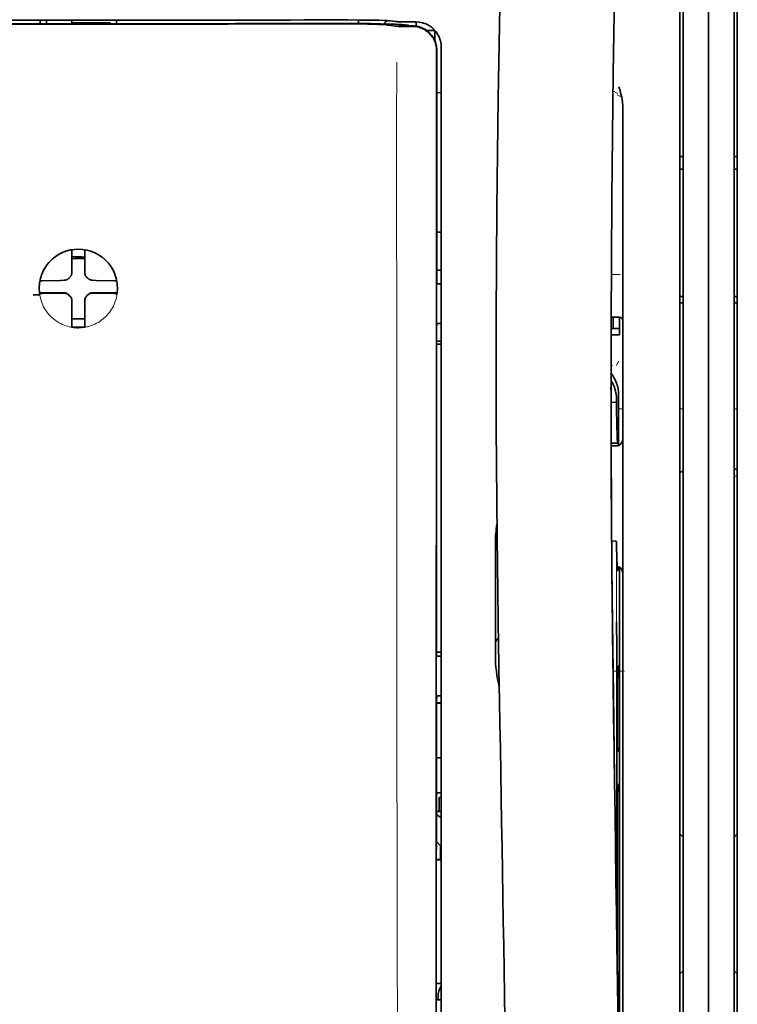
# Model space of a CAD drawing. Units: millimetres. Extents: x -3284 to 12682, y 2859 to 5338.
# Drawn here: x 2947 to 3003, y 4270 to 4347 of the extents above; entities that cross this region are included whole.
import ezdxf

# ---------------------------------------------------------------- set-up
doc = ezdxf.new("R2010")
doc.units = ezdxf.units.MM

msp = doc.modelspace()

# ---------------------------------------------------------------- linework, layer by layer
at = {"color": 5, "lineweight": 35}
for p, q in [((3001.083, 4551.243), (3001.083, 3993.528)), ((3001.083, 4397.32), (3001.083, 4238.94)), ((3001.083, 4397.32), (3001.083, 4238.94)), ((2999.098, 4389.891), (2999.098, 4268.247)), ((3003.068, 4268.743), (3003.068, 4389.891)), ((2998.85, 4238.108), (2998.85, 4351.55)), ((3003.316, 4238.108), (3003.316, 4351.55)), ((2979.839, 4262.641), (2979.883, 4343.241)), ((2980.243, 4262.73), (2980.243, 4343.233)), ((2994.384, 4320.054), (2994.384, 4238.12)), ((2994.135, 4302.45), (2994.135, 4259.598))]:
    msp.add_line(p, q, dxfattribs=at)
at = {"color": 5, "lineweight": 13}
for p, q in [((3001.083, 4397.35), (3001.083, 4238.97)), ((3001.083, 4397.35), (3001.083, 4238.97)), ((2998.85, 4238.118), (2998.85, 4351.56)), ((3003.316, 4238.118), (3003.316, 4351.56)), ((2980.243, 4262.741), (2980.243, 4343.243))]:
    msp.add_line(p, q, dxfattribs=at)
at = {"color": 5, "lineweight": 35, "ltscale": 0.0375}
for p, q in [((2951.96, 4346.529), (2948.983, 4346.529)), ((2954.938, 4346.529), (2951.96, 4346.529)), ((2951.464, 4346.326), (2954.441, 4346.326))]:
    msp.add_line(p, q, dxfattribs=at)
at = {"color": 5, "lineweight": 35, "ltscale": 5e-05}
for p, q in [((2948.983, 4346.525), (2948.983, 4346.529)), ((2954.938, 4346.525), (2954.938, 4346.529))]:
    msp.add_line(p, q, dxfattribs=at)
at = {"color": 5, "lineweight": 13, "ltscale": 0.003574}
msp.add_line((2948.983, 4346.529), (2948.983, 4346.245), dxfattribs=at)
at = {"color": 5, "lineweight": 35, "ltscale": 0.003523}
for p, q in [((2948.983, 4346.525), (2948.983, 4346.245)), ((2954.938, 4346.525), (2954.938, 4346.245))]:
    msp.add_line(p, q, dxfattribs=at)
at = {"color": 5, "lineweight": 35, "ltscale": 0.002976}
for p, q in [((2949.479, 4346.299), (2949.479, 4346.536)), ((2951.464, 4346.299), (2951.464, 4346.536))]:
    msp.add_line(p, q, dxfattribs=at)
at = {"color": 5, "lineweight": 35, "ltscale": 0.002789}
msp.add_line((2971.86, 4346.548), (2971.639, 4346.548), dxfattribs=at)
at = {"color": 5, "lineweight": 13, "ltscale": 0.002798}
msp.add_line((2971.918, 4346.541), (2971.696, 4346.541), dxfattribs=at)
at = {"color": 5, "lineweight": 35, "ltscale": 0.003419}
msp.add_line((2973.793, 4346.271), (2973.793, 4346.543), dxfattribs=at)
at = {"color": 5, "lineweight": 13, "ltscale": 0.003457}
msp.add_line((2976.34, 4346.443), (2976.068, 4346.476), dxfattribs=at)
at = {"color": 5, "lineweight": 35, "ltscale": 0.003425}
msp.add_line((2976.532, 4346.445), (2976.263, 4346.478), dxfattribs=at)
at = {"color": 5, "lineweight": 35, "ltscale": 0.000683}
msp.add_line((2949.479, 4346.245), (2949.479, 4346.299), dxfattribs=at)
at = {"color": 5, "lineweight": 35, "ltscale": 0.001012}
msp.add_line((2954.441, 4346.245), (2954.441, 4346.326), dxfattribs=at)
at = {"color": 5, "lineweight": 13, "ltscale": 0.002407}
msp.add_line((2971.588, 4346.303), (2971.397, 4346.302), dxfattribs=at)
at = {"color": 5, "lineweight": 35, "ltscale": 0.002424}
msp.add_line((2971.717, 4346.278), (2971.525, 4346.277), dxfattribs=at)
at = {"color": 5, "lineweight": 35, "ltscale": 0.00235}
msp.add_line((2971.826, 4346.252), (2971.639, 4346.251), dxfattribs=at)
at = {"color": 5, "lineweight": 35, "ltscale": 0.001631}
msp.add_line((2976.07, 4346.153), (2976.198, 4346.13), dxfattribs=at)
at = {"color": 5, "lineweight": 35, "ltscale": 0.005321}
msp.add_line((2976.198, 4346.13), (2976.615, 4346.061), dxfattribs=at)
at = {"color": 5, "lineweight": 13, "ltscale": 0.00326}
msp.add_line((2976.598, 4346.415), (2976.341, 4346.443), dxfattribs=at)
at = {"color": 5, "lineweight": 35, "ltscale": 0.003236}
msp.add_line((2976.788, 4346.416), (2976.532, 4346.445), dxfattribs=at)
at = {"color": 5, "lineweight": 35, "ltscale": 0.000121}
msp.add_line((2977.227, 4346.144), (2977.218, 4346.145), dxfattribs=at)
at = {"color": 5, "lineweight": 35, "ltscale": 0.00044}
msp.add_line((2977.227, 4346.144), (2977.262, 4346.138), dxfattribs=at)
at = {"color": 5, "lineweight": 35, "ltscale": 0.002593}
msp.add_line((2977.465, 4346.103), (2977.262, 4346.138), dxfattribs=at)
at = {"color": 5, "lineweight": 35, "ltscale": 0.007565}
msp.add_line((2978.018, 4346.089), (2977.418, 4346.105), dxfattribs=at)
at = {"color": 5, "lineweight": 35, "ltscale": 0.007445}
msp.add_line((2978.259, 4346.404), (2977.668, 4346.403), dxfattribs=at)
at = {"color": 5, "lineweight": 13, "ltscale": 0.000118}
msp.add_line((2977.68, 4346.153), (2977.671, 4346.154), dxfattribs=at)
at = {"color": 5, "lineweight": 13, "ltscale": 0.00044}
msp.add_line((2977.68, 4346.153), (2977.714, 4346.147), dxfattribs=at)
at = {"color": 5, "lineweight": 35, "ltscale": 0.003936}
msp.add_line((2977.689, 4346.038), (2978.001, 4346.039), dxfattribs=at)
at = {"color": 5, "lineweight": 13, "ltscale": 0.007454}
msp.add_line((2978.291, 4346.398), (2977.699, 4346.397), dxfattribs=at)
at = {"color": 5, "lineweight": 13, "ltscale": 0.004133}
msp.add_line((2978.038, 4346.092), (2977.714, 4346.147), dxfattribs=at)
at = {"color": 5, "lineweight": 35, "ltscale": 0.003327}
msp.add_line((2978.282, 4346.067), (2978.282, 4346.331), dxfattribs=at)
at = {"color": 5, "lineweight": 35, "ltscale": 0.007811}
msp.add_line((2979.127, 4345.722), (2979.747, 4345.722), dxfattribs=at)
at = {"color": 5, "lineweight": 35, "ltscale": 0.009886}
msp.add_line((2979.747, 4345.722), (2979.747, 4344.937), dxfattribs=at)
at = {"color": 5, "lineweight": 35, "ltscale": 0.01284}
msp.add_line((2979.898, 4344.189), (2979.897, 4343.17), dxfattribs=at)
at = {"color": 5, "lineweight": 13, "ltscale": 0.015189}
msp.add_line((2980.243, 4343.243), (2980.243, 4344.449), dxfattribs=at)
at = {"color": 5, "lineweight": 35, "ltscale": 0.014848}
msp.add_line((2980.243, 4343.233), (2980.243, 4344.412), dxfattribs=at)
at = {"color": 5, "lineweight": 35, "ltscale": 0.011413}
msp.add_line((2979.884, 4344.147), (2979.883, 4343.241), dxfattribs=at)
at = {"color": 5, "lineweight": 35, "ltscale": 0.216058}
msp.add_line((2979.888, 4326.017), (2979.897, 4343.17), dxfattribs=at)
at = {"color": 5, "lineweight": 35, "ltscale": 0.003783}
msp.add_line((2994.175, 4341.034), (2994.094, 4341.323), dxfattribs=at)
at = {"color": 5, "lineweight": 35, "ltscale": 0.004371}
msp.add_line((2979.896, 4340.876), (2980.243, 4340.879), dxfattribs=at)
at = {"color": 5, "lineweight": 13, "ltscale": 0.005426}
msp.add_line((2994.003, 4340.821), (2993.618, 4341.015), dxfattribs=at)
at = {"color": 5, "lineweight": 13, "ltscale": 0.005182}
msp.add_line((2993.942, 4340.711), (2994.308, 4340.524), dxfattribs=at)
at = {"color": 5, "lineweight": 35, "ltscale": 0.002203}
msp.add_line((2994.221, 4340.865), (2994.175, 4341.034), dxfattribs=at)
at = {"color": 5, "lineweight": 35, "ltscale": 0.228411}
msp.add_line((2994.384, 4321.775), (2994.384, 4339.909), dxfattribs=at)
at = {"color": 5, "lineweight": 35, "ltscale": 0.003125}
for p, q in [((2998.85, 4335.897), (2999.098, 4335.897)), ((3003.316, 4335.897), (3003.068, 4335.897)), ((2998.85, 4334.905), (2999.098, 4334.905)), ((3003.316, 4334.905), (3003.068, 4334.905)), ((2998.85, 4324.981), (2999.098, 4324.981)), ((3003.316, 4324.981), (3003.068, 4324.981)), ((2998.85, 4324.485), (2999.098, 4324.485)), ((3003.316, 4324.485), (3003.068, 4324.485))]:
    msp.add_line(p, q, dxfattribs=at)
at = {"color": 5, "lineweight": 35, "ltscale": 0.004447}
msp.add_line((2979.89, 4329.996), (2980.243, 4329.992), dxfattribs=at)
at = {"color": 5, "lineweight": 35, "ltscale": 0.001196}
msp.add_line((2951.464, 4328.543), (2951.464, 4328.637), dxfattribs=at)
at = {"color": 5, "lineweight": 35, "ltscale": 0.017736}
for p, q in [((2951.464, 4327.134), (2951.464, 4328.543)), ((2952.457, 4327.134), (2952.457, 4328.543))]:
    msp.add_line(p, q, dxfattribs=at)
at = {"color": 5, "lineweight": 35, "ltscale": 0.001187}
msp.add_line((2952.457, 4328.543), (2952.457, 4328.637), dxfattribs=at)
at = {"color": 5, "lineweight": 35, "ltscale": 0.00625}
for p, q in [((2951.464, 4327.958), (2951.96, 4327.958)), ((2951.96, 4327.958), (2952.457, 4327.958))]:
    msp.add_line(p, q, dxfattribs=at)
at = {"color": 5, "lineweight": 13, "ltscale": 0.405975}
msp.add_line((2976.77, 4327.667), (2976.77, 4295.436), dxfattribs=at)
at = {"color": 5, "lineweight": 35, "ltscale": 0.003455}
for p, q in [((2951.464, 4326.86), (2951.464, 4327.134)), ((2952.457, 4326.86), (2952.457, 4327.134))]:
    msp.add_line(p, q, dxfattribs=at)
at = {"color": 5, "lineweight": 13, "ltscale": 0.000351}
for p, q in [((2951.464, 4326.638), (2951.464, 4326.666)), ((2952.457, 4326.638), (2952.457, 4326.666)), ((2951.073, 4326.247), (2951.073, 4326.275)), ((2952.848, 4326.247), (2952.848, 4326.275)), ((2951.073, 4325.255), (2951.073, 4325.283)), ((2952.848, 4325.255), (2952.848, 4325.283)), ((2951.464, 4324.863), (2951.464, 4324.891)), ((2952.457, 4324.863), (2952.457, 4324.891))]:
    msp.add_line(p, q, dxfattribs=at)
at = {"color": 5, "lineweight": 35, "ltscale": 0.004466}
msp.add_line((2979.888, 4327.037), (2980.243, 4327.037), dxfattribs=at)
at = {"color": 5, "lineweight": 13, "ltscale": 0.008782}
msp.add_line((2993.49, 4326.702), (2994.187, 4326.699), dxfattribs=at)
at = {"color": 5, "lineweight": 35, "ltscale": 0.001015}
msp.add_line((2948.994, 4326.214), (2948.958, 4326.142), dxfattribs=at)
at = {"color": 5, "lineweight": 35, "ltscale": 0.018046}
for p, q in [((2950.574, 4326.245), (2949.142, 4326.22)), ((2953.347, 4326.245), (2954.779, 4326.22)), ((2950.574, 4325.252), (2949.142, 4325.228)), ((2953.347, 4325.252), (2954.779, 4325.228))]:
    msp.add_line(p, q, dxfattribs=at)
at = {"color": 5, "lineweight": 35, "ltscale": 0.003486}
for p, q in [((2950.851, 4326.247), (2950.574, 4326.245)), ((2953.07, 4326.247), (2953.347, 4326.245)), ((2950.851, 4325.255), (2950.574, 4325.252)), ((2953.07, 4325.255), (2953.347, 4325.252))]:
    msp.add_line(p, q, dxfattribs=at)
at = {"color": 5, "lineweight": 35, "ltscale": 0.000969}
msp.add_line((2954.927, 4326.214), (2954.961, 4326.146), dxfattribs=at)
at = {"color": 5, "lineweight": 35, "ltscale": 0.000841}
msp.add_line((2979.888, 4326.017), (2979.938, 4325.972), dxfattribs=at)
at = {"color": 5, "lineweight": 35, "ltscale": 0.002631}
for p, q in [((2979.938, 4325.972), (2980.146, 4325.971)), ((2979.938, 4296.944), (2980.146, 4296.943)), ((2979.938, 4270.156), (2980.146, 4270.157))]:
    msp.add_line(p, q, dxfattribs=at)
at = {"color": 5, "lineweight": 35, "ltscale": 0.001217}
for p, q in [((2980.146, 4325.971), (2980.243, 4325.972)), ((2980.243, 4322.881), (2980.146, 4322.882)), ((2980.146, 4296.943), (2980.243, 4296.944)), ((2980.243, 4293.864), (2980.146, 4293.864)), ((2980.146, 4270.157), (2980.243, 4270.157))]:
    msp.add_line(p, q, dxfattribs=at)
at = {"color": 5, "lineweight": 35, "ltscale": 0.011968}
msp.add_line((2949.889, 4325.28), (2948.939, 4325.264), dxfattribs=at)
at = {"color": 5, "lineweight": 35, "ltscale": 0.000274}
msp.add_line((2948.955, 4325.148), (2948.946, 4325.128), dxfattribs=at)
at = {"color": 5, "lineweight": 35, "ltscale": 0.001324}
msp.add_line((2948.994, 4325.222), (2948.947, 4325.128), dxfattribs=at)
at = {"color": 5, "lineweight": 35, "ltscale": 0.004571}
for p, q in [((2950.252, 4325.283), (2949.889, 4325.28)), ((2953.669, 4325.283), (2954.032, 4325.28))]:
    msp.add_line(p, q, dxfattribs=at)
at = {"color": 5, "lineweight": 13, "ltscale": 0.000449}
for p, q in [((2950.039, 4325.282), (2950.03, 4325.316)), ((2953.891, 4325.316), (2953.881, 4325.282))]:
    msp.add_line(p, q, dxfattribs=at)
at = {"color": 5, "lineweight": 35, "ltscale": 0.007547}
for p, q in [((2950.252, 4325.283), (2950.851, 4325.283)), ((2953.07, 4325.283), (2953.669, 4325.283))]:
    msp.add_line(p, q, dxfattribs=at)
at = {"color": 5, "lineweight": 35, "ltscale": 0.011963}
msp.add_line((2954.032, 4325.28), (2954.981, 4325.264), dxfattribs=at)
at = {"color": 5, "lineweight": 35, "ltscale": 0.00105}
msp.add_line((2954.927, 4325.222), (2954.964, 4325.148), dxfattribs=at)
at = {"color": 5, "lineweight": 35, "ltscale": 0.000351}
for p, q in [((2951.464, 4324.642), (2951.464, 4324.669)), ((2952.457, 4324.642), (2952.457, 4324.669))]:
    msp.add_line(p, q, dxfattribs=at)
at = {"color": 5, "lineweight": 35, "ltscale": 0.003516}
for p, q in [((2951.464, 4324.642), (2951.464, 4324.362)), ((2952.457, 4324.642), (2952.457, 4324.362))]:
    msp.add_line(p, q, dxfattribs=at)
at = {"color": 5, "lineweight": 35, "ltscale": 0.018346}
for p, q in [((2951.464, 4324.362), (2951.464, 4322.906)), ((2952.457, 4324.362), (2952.457, 4322.906))]:
    msp.add_line(p, q, dxfattribs=at)
at = {"color": 5, "lineweight": 13, "ltscale": 0.000442}
msp.add_line((2952.457, 4323.858), (2952.423, 4323.849), dxfattribs=at)
at = {"color": 5, "lineweight": 35, "ltscale": 0.0125}
msp.add_line((2952.457, 4323.245), (2951.464, 4323.245), dxfattribs=at)
at = {"color": 5, "lineweight": 35, "ltscale": 0.001933}
for p, q in [((2951.464, 4322.906), (2951.464, 4322.752)), ((2952.457, 4322.906), (2952.457, 4322.752))]:
    msp.add_line(p, q, dxfattribs=at)
at = {"color": 5, "lineweight": 35, "ltscale": 0.001926}
for p, q in [((2951.464, 4322.752), (2951.464, 4322.6)), ((2952.457, 4322.752), (2952.457, 4322.6))]:
    msp.add_line(p, q, dxfattribs=at)
at = {"color": 5, "lineweight": 35, "ltscale": 0.003246}
msp.add_line((2979.938, 4322.874), (2979.886, 4322.622), dxfattribs=at)
at = {"color": 5, "lineweight": 35, "ltscale": 0.037792}
msp.add_line((2984.524, 4323.38), (2984.521, 4320.38), dxfattribs=at)
at = {"color": 5, "lineweight": 35, "ltscale": 0.008322}
msp.add_line((2993.478, 4323.37), (2994.138, 4323.364), dxfattribs=at)
at = {"color": 5, "lineweight": 35, "ltscale": 0.010927}
msp.add_line((2993.64, 4322.501), (2993.64, 4323.368), dxfattribs=at)
at = {"color": 5, "lineweight": 35, "ltscale": 0.017126}
msp.add_line((2994.136, 4323.364), (2994.136, 4322.004), dxfattribs=at)
at = {"color": 5, "lineweight": 35, "ltscale": 9.4e-05}
msp.add_line((2951.464, 4322.6), (2951.464, 4322.592), dxfattribs=at)
at = {"color": 5, "lineweight": 35, "ltscale": 9.3e-05}
msp.add_line((2952.457, 4322.6), (2952.457, 4322.592), dxfattribs=at)
at = {"color": 5, "lineweight": 35, "ltscale": 0.323113}
msp.add_line((2979.872, 4296.97), (2979.886, 4322.622), dxfattribs=at)
at = {"color": 5, "lineweight": 35, "ltscale": 0.008344}
msp.add_line((2993.474, 4322.004), (2994.136, 4322.004), dxfattribs=at)
at = {"color": 5, "lineweight": 35, "ltscale": 0.008332}
msp.add_line((2993.475, 4322.5), (2994.136, 4322.5), dxfattribs=at)
at = {"color": 5, "lineweight": 35, "ltscale": 0.004504}
msp.add_line((2979.885, 4321.265), (2980.243, 4321.266), dxfattribs=at)
at = {"color": 5, "lineweight": 35, "ltscale": 0.004503}
msp.add_line((2980.243, 4321.5), (2979.886, 4321.5), dxfattribs=at)
at = {"color": 5, "lineweight": 35, "ltscale": 0.018236}
msp.add_line((2994.384, 4320.328), (2994.384, 4321.775), dxfattribs=at)
at = {"color": 5, "lineweight": 13, "ltscale": 0.001544}
msp.add_line((2993.594, 4319.607), (2993.471, 4319.607), dxfattribs=at)
at = {"color": 5, "lineweight": 13, "ltscale": 0.004641}
msp.add_line((2994.061, 4319.934), (2993.896, 4319.605), dxfattribs=at)
at = {"color": 5, "lineweight": 35, "ltscale": 0.00345}
msp.add_line((2994.384, 4320.328), (2994.384, 4320.054), dxfattribs=at)
at = {"color": 5, "lineweight": 35, "ltscale": 0.002347}
msp.add_line((2993.472, 4317.927), (2993.472, 4317.74), dxfattribs=at)
at = {"color": 5, "lineweight": 13, "ltscale": 0.003853}
msp.add_line((2993.472, 4317.908), (2993.472, 4317.603), dxfattribs=at)
at = {"color": 5, "lineweight": 35, "ltscale": 0.022115}
msp.add_line((2994.061, 4315.599), (2994.061, 4317.355), dxfattribs=at)
at = {"color": 5, "lineweight": 35, "ltscale": 0.005359}
msp.add_line((2993.473, 4316.752), (2993.896, 4316.709), dxfattribs=at)
at = {"color": 5, "lineweight": 35, "ltscale": 0.003979}
msp.add_line((2993.896, 4317.025), (2993.896, 4316.709), dxfattribs=at)
at = {"color": 5, "lineweight": 13, "ltscale": 0.004074}
msp.add_line((2994.061, 4316.223), (2994.384, 4316.223), dxfattribs=at)
at = {"color": 5, "lineweight": 13, "ltscale": 0.003125}
for p, q in [((2998.85, 4316.223), (2999.098, 4316.223)), ((3003.068, 4316.223), (3003.316, 4316.223)), ((2998.85, 4311.303), (2999.098, 4311.303)), ((3003.316, 4310.978), (3003.068, 4310.978))]:
    msp.add_line(p, q, dxfattribs=at)
at = {"color": 5, "lineweight": 35, "ltscale": 0.015669}
msp.add_line((2994.064, 4314.355), (2994.061, 4315.599), dxfattribs=at)
at = {"color": 5, "lineweight": 13, "ltscale": 0.014248}
msp.add_line((2994.066, 4314.471), (2994.063, 4315.603), dxfattribs=at)
at = {"color": 5, "lineweight": 35, "ltscale": 0.012294}
msp.add_line((2994.07, 4313.379), (2994.064, 4314.355), dxfattribs=at)
at = {"color": 5, "lineweight": 35, "ltscale": 0.006487}
msp.add_line((2993.479, 4313.547), (2993.994, 4313.547), dxfattribs=at)
at = {"color": 5, "lineweight": 35, "ltscale": 0.000216}
msp.add_line((2994.01, 4313.621), (2994.014, 4313.638), dxfattribs=at)
at = {"color": 5, "lineweight": 35, "ltscale": 0.005086}
msp.add_line((2993.884, 4313.344), (2993.48, 4313.348), dxfattribs=at)
at = {"color": 5, "lineweight": 35, "ltscale": 0.079974}
msp.add_line((2984.461, 4299.468), (2984.461, 4305.817), dxfattribs=at)
at = {"color": 5, "lineweight": 35, "ltscale": 0.003631}
msp.add_line((2993.808, 4305.906), (2993.521, 4305.925), dxfattribs=at)
at = {"color": 5, "lineweight": 35, "ltscale": 0.005114}
msp.add_line((2994.132, 4303.47), (2994.129, 4303.876), dxfattribs=at)
at = {"color": 5, "lineweight": 35, "ltscale": 0.012848}
msp.add_line((2994.132, 4303.47), (2994.135, 4302.45), dxfattribs=at)
at = {"color": 5, "lineweight": 13, "ltscale": 0.014269}
msp.add_line((2994.133, 4303.586), (2994.136, 4302.453), dxfattribs=at)
at = {"color": 5, "lineweight": 35, "ltscale": 0.01564}
msp.add_line((2984.461, 4299.468), (2984.461, 4298.227), dxfattribs=at)
at = {"color": 5, "lineweight": 35, "ltscale": 0.025325}
msp.add_line((2993.925, 4297.585), (2993.91, 4299.595), dxfattribs=at)
at = {"color": 5, "lineweight": 35, "ltscale": 0.009384}
msp.add_line((2984.461, 4298.227), (2984.461, 4297.482), dxfattribs=at)
at = {"color": 5, "lineweight": 13, "ltscale": 0.012016}
msp.add_line((2993.612, 4297.38), (2993.6, 4298.334), dxfattribs=at)
at = {"color": 5, "lineweight": 35, "ltscale": 0.01418}
msp.add_line((2993.614, 4297.201), (2993.6, 4298.327), dxfattribs=at)
at = {"color": 5, "lineweight": 35, "ltscale": 0.006008}
msp.add_line((2984.461, 4297.482), (2984.461, 4297.005), dxfattribs=at)
at = {"color": 5, "lineweight": 35, "ltscale": 0.014891}
msp.add_line((2984.735, 4296.492), (2984.715, 4297.674), dxfattribs=at)
at = {"color": 5, "lineweight": 13, "ltscale": 0.014902}
msp.add_line((2984.736, 4296.446), (2984.716, 4297.629), dxfattribs=at)
at = {"color": 5, "lineweight": 35, "ltscale": 0.011216}
msp.add_line((2993.927, 4296.694), (2993.925, 4297.585), dxfattribs=at)
at = {"color": 5, "lineweight": 35, "ltscale": 0.00467}
msp.add_line((2980.243, 4297.264), (2979.872, 4297.263), dxfattribs=at)
at = {"color": 5, "lineweight": 35, "ltscale": 0.000889}
msp.add_line((2979.872, 4296.97), (2979.938, 4296.944), dxfattribs=at)
at = {"color": 5, "lineweight": 35, "ltscale": 0.277199}
msp.add_line((2993.927, 4274.687), (2993.927, 4296.694), dxfattribs=at)
at = {"color": 5, "lineweight": 35, "ltscale": 0.006327}
msp.add_line((2984.735, 4296.492), (2984.744, 4295.989), dxfattribs=at)
at = {"color": 5, "lineweight": 13, "ltscale": 0.006437}
msp.add_line((2984.736, 4296.446), (2984.745, 4295.935), dxfattribs=at)
at = {"color": 5, "lineweight": 35, "ltscale": 0.03206}
msp.add_line((2984.788, 4293.445), (2984.744, 4295.989), dxfattribs=at)
at = {"color": 5, "lineweight": 13, "ltscale": 0.032847}
msp.add_line((2984.79, 4293.328), (2984.745, 4295.935), dxfattribs=at)
at = {"color": 5, "lineweight": 35, "ltscale": 0.003902}
for p, q in [((2994.119, 4296.237), (2993.98, 4295.96)), ((2994.11, 4289.77), (2993.972, 4289.493))]:
    msp.add_line(p, q, dxfattribs=at)
at = {"color": 5, "lineweight": 35, "ltscale": 0.068739}
msp.add_line((2994.119, 4296.237), (2994.119, 4290.78), dxfattribs=at)
at = {"color": 5, "lineweight": 35, "ltscale": 0.008161}
msp.add_line((2993.639, 4295.087), (2993.63, 4295.735), dxfattribs=at)
at = {"color": 5, "lineweight": 13, "ltscale": 0.011408}
msp.add_line((2994.537, 4295.77), (2993.631, 4295.767), dxfattribs=at)
at = {"color": 5, "lineweight": 13, "ltscale": 0.009448}
msp.add_line((2993.642, 4294.862), (2993.632, 4295.612), dxfattribs=at)
at = {"color": 5, "lineweight": 35, "ltscale": 0.021706}
msp.add_line((2993.633, 4295.735), (2993.657, 4294.012), dxfattribs=at)
at = {"color": 5, "lineweight": 13, "ltscale": 0.021802}
msp.add_line((2993.635, 4295.56), (2993.66, 4293.829), dxfattribs=at)
at = {"color": 5, "lineweight": 35, "ltscale": 0.002672}
msp.add_line((2993.639, 4295.087), (2993.642, 4294.875), dxfattribs=at)
at = {"color": 5, "lineweight": 13, "ltscale": 0.005246}
msp.add_line((2993.649, 4294.727), (2993.643, 4295.143), dxfattribs=at)
at = {"color": 5, "lineweight": 13, "ltscale": 0.003098}
msp.add_line((2993.642, 4294.862), (2993.646, 4294.616), dxfattribs=at)
at = {"color": 5, "lineweight": 13, "ltscale": 0.024477}
msp.add_line((2993.649, 4294.734), (2993.675, 4292.791), dxfattribs=at)
at = {"color": 5, "lineweight": 13, "ltscale": 8.4e-05}
msp.add_line((2993.649, 4294.727), (2993.649, 4294.734), dxfattribs=at)
at = {"color": 5, "lineweight": 35, "ltscale": 0.000987}
msp.add_line((2993.654, 4294.279), (2993.656, 4294.2), dxfattribs=at)
at = {"color": 5, "lineweight": 35, "ltscale": 0.000586}
msp.add_line((2993.655, 4294.238), (2993.655, 4294.284), dxfattribs=at)
at = {"color": 5, "lineweight": 35, "ltscale": 0.000564}
msp.add_line((2993.655, 4294.239), (2993.655, 4294.284), dxfattribs=at)
at = {"color": 5, "lineweight": 35, "ltscale": 0.294802}
msp.add_line((2979.857, 4270.156), (2979.87, 4293.56), dxfattribs=at)
at = {"color": 5, "lineweight": 35, "ltscale": 0.003832}
msp.add_line((2979.938, 4293.857), (2979.87, 4293.56), dxfattribs=at)
at = {"color": 5, "lineweight": 35, "ltscale": 8.4e-05}
msp.add_line((2993.655, 4294.238), (2993.655, 4294.244), dxfattribs=at)
at = {"color": 5, "lineweight": 35, "ltscale": 0.000554}
msp.add_line((2993.655, 4294.244), (2993.656, 4294.2), dxfattribs=at)
at = {"color": 5, "lineweight": 35, "ltscale": 0.026567}
msp.add_line((2993.686, 4291.903), (2993.657, 4294.012), dxfattribs=at)
at = {"color": 5, "lineweight": 13, "ltscale": 0.022211}
msp.add_line((2993.684, 4292.066), (2993.66, 4293.829), dxfattribs=at)
at = {"color": 5, "lineweight": 35, "ltscale": 0.043743}
msp.add_line((2993.963, 4293.941), (2993.963, 4290.468), dxfattribs=at)
at = {"color": 5, "lineweight": 35, "ltscale": 0.004696}
msp.add_line((2980.243, 4293.307), (2979.87, 4293.306), dxfattribs=at)
at = {"color": 5, "lineweight": 35, "ltscale": 0.004697}
msp.add_line((2980.243, 4293.279), (2979.87, 4293.278), dxfattribs=at)
at = {"color": 5, "lineweight": 35, "ltscale": 0.022233}
msp.add_line((2984.788, 4293.445), (2984.818, 4291.68), dxfattribs=at)
at = {"color": 5, "lineweight": 13, "ltscale": 0.023026}
msp.add_line((2984.79, 4293.328), (2984.821, 4291.5), dxfattribs=at)
at = {"color": 5, "lineweight": 13, "ltscale": 0.062645}
msp.add_line((2993.684, 4292.066), (2993.753, 4287.093), dxfattribs=at)
at = {"color": 5, "lineweight": 35, "ltscale": 0.062645}
msp.add_line((2993.686, 4291.903), (2993.755, 4286.93), dxfattribs=at)
at = {"color": 5, "lineweight": 35, "ltscale": 0.004725}
msp.add_line((2979.868, 4289.029), (2980.243, 4289.03), dxfattribs=at)
at = {"color": 5, "lineweight": 35, "ltscale": 0.015454}
msp.add_line((2993.724, 4289.164), (2993.741, 4287.938), dxfattribs=at)
at = {"color": 5, "lineweight": 13, "ltscale": 0.013136}
msp.add_line((2993.727, 4288.988), (2993.741, 4287.945), dxfattribs=at)
at = {"color": 5, "lineweight": 13, "ltscale": 0.011233}
msp.add_line((2993.753, 4287.053), (2993.741, 4287.945), dxfattribs=at)
at = {"color": 5, "lineweight": 35, "ltscale": 0.015133}
msp.add_line((2993.758, 4286.736), (2993.741, 4287.938), dxfattribs=at)
at = {"color": 5, "lineweight": 13, "ltscale": 0.00847}
msp.add_line((2993.756, 4286.893), (2993.746, 4287.565), dxfattribs=at)
at = {"color": 5, "lineweight": 35, "ltscale": 0.002507}
msp.add_line((2993.755, 4286.93), (2993.758, 4286.731), dxfattribs=at)
at = {"color": 5, "lineweight": 35, "ltscale": 0.003903}
msp.add_line((2994.11, 4286.992), (2993.972, 4286.715), dxfattribs=at)
at = {"color": 5, "lineweight": 35, "ltscale": 0.004747}
msp.add_line((2979.866, 4286.284), (2980.243, 4286.284), dxfattribs=at)
at = {"color": 5, "lineweight": 35, "ltscale": 0.013979}
msp.add_line((2980.094, 4284.827), (2980.094, 4285.936), dxfattribs=at)
at = {"color": 5, "lineweight": 35, "ltscale": 0.001875}
msp.add_line((2980.094, 4285.936), (2980.243, 4285.936), dxfattribs=at)
at = {"color": 5, "lineweight": 35, "ltscale": 0.208718}
msp.add_line((2994.119, 4286.017), (2994.119, 4269.447), dxfattribs=at)
at = {"color": 5, "lineweight": 35, "ltscale": 0.171357}
msp.add_line((2993.963, 4285.706), (2993.963, 4272.102), dxfattribs=at)
at = {"color": 5, "lineweight": 35, "ltscale": 0.004755}
msp.add_line((2980.243, 4284.827), (2979.865, 4284.827), dxfattribs=at)
at = {"color": 5, "lineweight": 35, "ltscale": 0.005544}
msp.add_line((2979.865, 4284.589), (2980.228, 4284.339), dxfattribs=at)
at = {"color": 5, "lineweight": 35, "ltscale": 0.000194}
msp.add_line((2980.243, 4284.339), (2980.228, 4284.339), dxfattribs=at)
at = {"color": 5, "lineweight": 35, "ltscale": 0.041289}
msp.add_line((2980.228, 4284.339), (2980.233, 4281.061), dxfattribs=at)
at = {"color": 5, "lineweight": 35, "ltscale": 0.004419}
for p, q in [((2998.85, 4283.088), (2999.098, 4282.84)), ((3003.316, 4283.088), (3003.068, 4282.84)), ((2998.85, 4272.172), (2999.098, 4272.42)), ((3003.316, 4272.172), (3003.068, 4272.42))]:
    msp.add_line(p, q, dxfattribs=at)
at = {"color": 5, "lineweight": 35, "ltscale": 0.005705}
msp.add_line((2979.864, 4282.487), (2980.179, 4282.161), dxfattribs=at)
at = {"color": 5, "lineweight": 35, "ltscale": 0.007537}
msp.add_line((2980.191, 4281.688), (2980.192, 4281.089), dxfattribs=at)
at = {"color": 5, "lineweight": 35, "ltscale": 0.004145}
msp.add_line((2979.863, 4281.089), (2980.192, 4281.089), dxfattribs=at)
at = {"color": 5, "lineweight": 35, "ltscale": 0.004654}
msp.add_line((2979.863, 4281.061), (2980.233, 4281.061), dxfattribs=at)
at = {"color": 5, "lineweight": 35, "ltscale": 0.000618}
msp.add_line((2980.192, 4281.089), (2980.233, 4281.061), dxfattribs=at)
at = {"color": 5, "lineweight": 35, "ltscale": 0.004847}
msp.add_line((2979.858, 4271.426), (2980.243, 4271.426), dxfattribs=at)
at = {"color": 5, "lineweight": 35, "ltscale": 0.001011}
msp.add_line((2979.857, 4270.156), (2979.938, 4270.156), dxfattribs=at)
at = {"color": 5, "lineweight": 35, "ltscale": 0.002956}
msp.add_line((2979.994, 4270.156), (2979.994, 4270.391), dxfattribs=at)
at = {"color": 5, "lineweight": 13}
for points in [[(2991.219, 4468.733), (2990.332, 4456.954), (2989.904, 4451.098), (2989.115, 4439.76), (2988.362, 4428.239), (2987.667, 4416.895), (2987.295, 4410.437), (2986.941, 4403.977), (2986.61, 4397.603), (2986.299, 4391.228), (2985.915, 4382.668), (2985.572, 4374.107), (2985.272, 4365.545), (2985.019, 4356.95), (2984.817, 4348.419), (2984.666, 4339.887), (2984.567, 4331.291), (2984.53, 4325.584), (2984.518, 4319.878), (2984.536, 4314.171), (2984.564, 4310.374), (2984.648, 4302.77), (2984.716, 4297.629)], [(2998.024, 4451.624), (2997.335, 4439.827), (2997.009, 4434.046), (2996.529, 4425.143), (2996.002, 4414.718), (2995.516, 4404.363), (2995.071, 4393.934), (2994.837, 4387.96), (2994.62, 4381.991), (2994.427, 4376.253), (2994.25, 4370.517), (2994.037, 4362.719), (2993.856, 4354.912), (2993.709, 4347.095), (2993.597, 4339.29), (2993.52, 4331.485), (2993.478, 4323.685), (2993.472, 4315.886), (2993.515, 4307.227), (2993.58, 4300.303), (2993.632, 4295.612)], [(2971.918, 4346.541), (2972.694, 4346.541), (2973.457, 4346.538), (2974.049, 4346.532), (2974.6, 4346.525), (2975.201, 4346.513), (2975.529, 4346.504)], [(2971.588, 4346.303), (2972.365, 4346.305), (2973.331, 4346.302), (2973.9, 4346.297), (2974.729, 4346.286), (2975.502, 4346.271), (2976.135, 4346.253), (2976.691, 4346.232), (2976.944, 4346.219), (2977.164, 4346.207), (2977.31, 4346.197), (2977.439, 4346.186), (2977.551, 4346.174), (2977.631, 4346.162), (2977.671, 4346.154)], [(2976.598, 4346.415), (2976.65, 4346.41), (2976.734, 4346.407), (2976.906, 4346.402), (2977.347, 4346.398), (2977.699, 4346.397)], [(2980.243, 4344.449), (2980.234, 4344.572), (2980.229, 4344.632), (2980.219, 4344.719), (2980.208, 4344.783), (2980.195, 4344.847), (2980.17, 4344.945), (2980.139, 4345.045), (2980.097, 4345.159), (2980.048, 4345.271), (2979.992, 4345.378), (2979.93, 4345.483), (2979.861, 4345.584), (2979.791, 4345.674), (2979.716, 4345.761), (2979.635, 4345.843), (2979.551, 4345.92), (2979.461, 4345.993), (2979.368, 4346.06), (2979.271, 4346.121), (2979.17, 4346.177), (2979.059, 4346.23), (2978.944, 4346.276), (2978.826, 4346.316), (2978.765, 4346.334), (2978.704, 4346.349), (2978.645, 4346.361), (2978.585, 4346.372), (2978.488, 4346.384), (2978.422, 4346.39), (2978.291, 4346.398)], [(2976.776, 4343.26), (2976.772, 4342.419), (2976.77, 4341.579), (2976.768, 4339.897), (2976.766, 4336.535), (2976.766, 4329.811)], [(2948.902, 4325.682), (2948.912, 4325.821), (2948.918, 4325.891), (2948.928, 4325.995), (2948.938, 4326.073), (2948.95, 4326.151), (2948.969, 4326.254), (2948.993, 4326.357), (2949.021, 4326.458), (2949.044, 4326.534), (2949.069, 4326.609), (2949.125, 4326.757), (2949.156, 4326.831), (2949.188, 4326.903), (2949.222, 4326.974), (2949.258, 4327.044), (2949.315, 4327.147), (2949.377, 4327.249), (2949.442, 4327.348), (2949.512, 4327.445), (2949.6, 4327.557), (2949.693, 4327.665), (2949.791, 4327.769), (2949.894, 4327.868), (2950.002, 4327.962), (2950.113, 4328.051), (2950.229, 4328.135), (2950.349, 4328.213), (2950.472, 4328.286), (2950.598, 4328.352), (2950.67, 4328.387), (2950.742, 4328.419), (2950.816, 4328.45), (2950.89, 4328.479), (2951.04, 4328.531), (2951.116, 4328.554), (2951.193, 4328.575), (2951.297, 4328.601), (2951.401, 4328.622), (2951.505, 4328.638), (2951.581, 4328.648), (2951.656, 4328.655), (2951.758, 4328.662), (2951.96, 4328.673)], [(2955.018, 4325.682), (2955.008, 4325.821), (2955.002, 4325.891), (2954.992, 4325.995), (2954.982, 4326.073), (2954.97, 4326.151), (2954.951, 4326.254), (2954.927, 4326.357), (2954.9, 4326.458), (2954.876, 4326.534), (2954.851, 4326.608), (2954.796, 4326.757), (2954.765, 4326.831), (2954.732, 4326.903), (2954.698, 4326.974), (2954.663, 4327.044), (2954.605, 4327.147), (2954.544, 4327.249), (2954.478, 4327.348), (2954.409, 4327.445), (2954.321, 4327.557), (2954.227, 4327.665), (2954.129, 4327.769), (2954.026, 4327.868), (2953.919, 4327.962), (2953.807, 4328.051), (2953.691, 4328.135), (2953.572, 4328.213), (2953.449, 4328.285), (2953.322, 4328.352), (2953.251, 4328.387), (2953.178, 4328.419), (2953.105, 4328.45), (2953.031, 4328.479), (2952.88, 4328.531), (2952.805, 4328.554), (2952.728, 4328.575), (2952.624, 4328.601), (2952.52, 4328.622), (2952.415, 4328.638), (2952.34, 4328.648), (2952.264, 4328.655), (2952.163, 4328.662), (2951.96, 4328.673)], [(2954.995, 4325.229), (2954.961, 4325.036), (2954.942, 4324.94), (2954.927, 4324.868), (2954.909, 4324.797), (2954.89, 4324.73), (2954.869, 4324.663), (2954.844, 4324.59), (2954.818, 4324.518), (2954.761, 4324.38), (2954.697, 4324.245), (2954.629, 4324.115), (2954.554, 4323.989), (2954.473, 4323.865), (2954.386, 4323.745), (2954.293, 4323.63), (2954.195, 4323.52), (2954.091, 4323.414), (2953.983, 4323.313), (2953.869, 4323.218), (2953.752, 4323.128), (2953.63, 4323.044), (2953.504, 4322.966), (2953.374, 4322.895), (2953.241, 4322.829), (2953.104, 4322.77), (2952.965, 4322.718), (2952.824, 4322.672), (2952.681, 4322.633), (2952.606, 4322.616), (2952.532, 4322.601), (2952.46, 4322.588), (2952.388, 4322.578), (2952.317, 4322.57), (2952.246, 4322.563), (2952.151, 4322.557), (2951.96, 4322.548)], [(2993.471, 4319.002), (2993.55, 4318.901), (2993.624, 4318.797), (2993.692, 4318.69), (2993.755, 4318.58), (2993.813, 4318.466), (2993.864, 4318.35), (2993.91, 4318.231), (2993.952, 4318.105), (2993.989, 4317.975), (2994.004, 4317.909), (2994.017, 4317.843), (2994.029, 4317.777), (2994.038, 4317.712), (2994.049, 4317.594), (2994.055, 4317.516), (2994.063, 4317.358)], [(2976.77, 4295.436), (2976.789, 4288.807), (2976.797, 4282.179), (2976.804, 4276.312), (2976.809, 4273.276), (2976.823, 4268.922), (2976.838, 4265.801), (2976.875, 4259.559), (2976.886, 4257.473), (2976.889, 4256.451), (2976.885, 4254.878), (2976.876, 4253.86), (2976.86, 4252.816), (2976.829, 4251.395), (2976.805, 4250.452), (2976.752, 4248.626)], [(2994.24, 4251.881), (2994.204, 4254.552), (2994.168, 4257.223), (2994.132, 4259.894), (2994.095, 4262.565), (2994.058, 4265.236), (2994.022, 4267.907), (2993.985, 4270.578), (2993.948, 4273.249), (2993.91, 4275.92), (2993.873, 4278.59), (2993.835, 4281.261), (2993.798, 4283.932), (2993.76, 4286.603), (2993.722, 4289.274), (2993.684, 4291.945), (2993.645, 4294.616)], [(2985.36, 4259.19), (2985.327, 4261.21), (2985.294, 4263.229), (2985.262, 4265.248), (2985.229, 4267.268), (2985.196, 4269.287), (2985.162, 4271.307), (2985.129, 4273.326), (2985.095, 4275.345), (2985.062, 4277.365), (2985.028, 4279.384), (2984.994, 4281.403), (2984.959, 4283.423), (2984.925, 4285.442), (2984.89, 4287.462), (2984.856, 4289.481), (2984.821, 4291.5)]]:
    msp.add_lwpolyline(points, dxfattribs=at)
at = {"color": 5, "lineweight": 35}
for points in [[(2991.219, 4468.743), (2990.569, 4460.204), (2989.944, 4451.666), (2989.346, 4443.146), (2988.772, 4434.617), (2988.224, 4426.068), (2987.703, 4417.516), (2987.327, 4411.005), (2986.968, 4404.492), (2986.638, 4398.162), (2986.328, 4391.832), (2985.94, 4383.265), (2985.594, 4374.698), (2985.291, 4366.129), (2985.035, 4357.56), (2984.828, 4348.991), (2984.673, 4340.431), (2984.572, 4331.875), (2984.525, 4323.322), (2984.532, 4314.77), (2984.596, 4306.222), (2984.715, 4297.674)], [(2998.025, 4451.653), (2997.338, 4439.934), (2996.691, 4428.214), (2996.283, 4420.399), (2995.897, 4412.583), (2995.361, 4400.866), (2994.95, 4390.914), (2994.722, 4384.875), (2994.523, 4379.21), (2994.34, 4373.541), (2994.115, 4365.745), (2993.922, 4357.952), (2993.763, 4350.168), (2993.637, 4342.385), (2993.529, 4332.668), (2993.477, 4322.952), (2993.48, 4313.233), (2993.541, 4303.508), (2993.63, 4295.735)], [(2971.86, 4346.548), (2972.953, 4346.548), (2973.923, 4346.541), (2974.727, 4346.531), (2975.375, 4346.518), (2975.77, 4346.506)], [(2971.717, 4346.278), (2972.75, 4346.278), (2973.739, 4346.272), (2974.646, 4346.259), (2975.357, 4346.244), (2975.93, 4346.228), (2976.396, 4346.209), (2976.726, 4346.192), (2976.956, 4346.176), (2977.082, 4346.164), (2977.192, 4346.149), (2977.218, 4346.145)], [(2976.07, 4346.153), (2976.02, 4346.161), (2975.953, 4346.168), (2975.774, 4346.182), (2975.538, 4346.196), (2975.325, 4346.205), (2975.081, 4346.214), (2974.499, 4346.23), (2973.962, 4346.24), (2973.35, 4346.248), (2972.67, 4346.252), (2971.826, 4346.252)], [(2977.689, 4346.038), (2977.365, 4346.039), (2977.152, 4346.041), (2976.884, 4346.047), (2976.697, 4346.054), (2976.646, 4346.058), (2976.615, 4346.061)], [(2976.788, 4346.416), (2976.841, 4346.413), (2976.961, 4346.409), (2977.229, 4346.404), (2977.668, 4346.403)], [(2978.001, 4346.039), (2978.122, 4346.036), (2978.242, 4346.024), (2978.361, 4346.005), (2978.479, 4345.978), (2978.595, 4345.944), (2978.709, 4345.902), (2978.819, 4345.853), (2978.926, 4345.797), (2979.029, 4345.735), (2979.127, 4345.666), (2979.221, 4345.591), (2979.309, 4345.511), (2979.392, 4345.425), (2979.469, 4345.335), (2979.54, 4345.24), (2979.605, 4345.14), (2979.664, 4345.038), (2979.716, 4344.931), (2979.761, 4344.822), (2979.799, 4344.711), (2979.83, 4344.6), (2979.854, 4344.488), (2979.871, 4344.375), (2979.881, 4344.261), (2979.884, 4344.147)], [(2951.299, 4326.491), (2951.322, 4326.512), (2951.343, 4326.535), (2951.363, 4326.56), (2951.381, 4326.585), (2951.397, 4326.612), (2951.412, 4326.64), (2951.425, 4326.668), (2951.437, 4326.697), (2951.452, 4326.75)], [(2952.469, 4326.75), (2952.477, 4326.72), (2952.487, 4326.69), (2952.498, 4326.661), (2952.512, 4326.633), (2952.527, 4326.605), (2952.544, 4326.579), (2952.563, 4326.554), (2952.583, 4326.53), (2952.622, 4326.491)], [(2950.961, 4326.259), (2950.991, 4326.267), (2951.021, 4326.277), (2951.05, 4326.289), (2951.078, 4326.302), (2951.106, 4326.318), (2951.132, 4326.335), (2951.158, 4326.353), (2951.182, 4326.373), (2951.221, 4326.413)], [(2951.299, 4326.491), (2951.259, 4326.453), (2951.221, 4326.413)], [(2952.7, 4326.413), (2952.662, 4326.453), (2952.622, 4326.491)], [(2952.7, 4326.413), (2952.722, 4326.39), (2952.745, 4326.368), (2952.769, 4326.349), (2952.795, 4326.33), (2952.821, 4326.314), (2952.849, 4326.299), (2952.878, 4326.286), (2952.907, 4326.275), (2952.96, 4326.259)], [(2948.946, 4325.128), (2948.945, 4325.128), (2948.945, 4325.128), (2948.939, 4325.127), (2948.889, 4325.124), (2948.668, 4325.121), (2948.448, 4325.12)], [(2948.947, 4325.128), (2948.947, 4325.128), (2948.946, 4325.128), (2948.94, 4325.127), (2948.89, 4325.124), (2948.669, 4325.121), (2948.448, 4325.12)], [(2951.221, 4325.117), (2951.199, 4325.14), (2951.176, 4325.161), (2951.152, 4325.181), (2951.126, 4325.199), (2951.099, 4325.216), (2951.072, 4325.231), (2951.043, 4325.244), (2951.014, 4325.255), (2950.984, 4325.264), (2950.953, 4325.272), (2950.922, 4325.277), (2950.891, 4325.281), (2950.851, 4325.283)], [(2951.221, 4325.09), (2951.199, 4325.112), (2951.176, 4325.134), (2951.152, 4325.153), (2951.126, 4325.172), (2951.099, 4325.188), (2951.072, 4325.203), (2951.043, 4325.216), (2951.014, 4325.227), (2950.961, 4325.243)], [(2951.221, 4325.117), (2951.259, 4325.077), (2951.299, 4325.039)], [(2951.221, 4325.09), (2951.259, 4325.049), (2951.299, 4325.011)], [(2951.464, 4324.669), (2951.463, 4324.701), (2951.46, 4324.732), (2951.455, 4324.763), (2951.448, 4324.794), (2951.44, 4324.824), (2951.429, 4324.853), (2951.416, 4324.882), (2951.402, 4324.91), (2951.386, 4324.937), (2951.368, 4324.963), (2951.349, 4324.988), (2951.328, 4325.011), (2951.299, 4325.039)], [(2951.452, 4324.751), (2951.444, 4324.782), (2951.434, 4324.812), (2951.422, 4324.841), (2951.409, 4324.869), (2951.394, 4324.897), (2951.377, 4324.923), (2951.358, 4324.948), (2951.338, 4324.972), (2951.299, 4325.011)], [(2952.622, 4325.039), (2952.599, 4325.017), (2952.578, 4324.994), (2952.558, 4324.97), (2952.54, 4324.944), (2952.523, 4324.918), (2952.508, 4324.89), (2952.495, 4324.862), (2952.484, 4324.832), (2952.475, 4324.802), (2952.467, 4324.772), (2952.462, 4324.741), (2952.458, 4324.71), (2952.457, 4324.669)], [(2952.622, 4325.011), (2952.599, 4324.99), (2952.578, 4324.967), (2952.558, 4324.942), (2952.54, 4324.917), (2952.523, 4324.89), (2952.508, 4324.862), (2952.495, 4324.834), (2952.484, 4324.805), (2952.469, 4324.751)], [(2952.622, 4325.039), (2952.662, 4325.077), (2952.7, 4325.117)], [(2952.622, 4325.011), (2952.662, 4325.049), (2952.7, 4325.09)], [(2953.07, 4325.283), (2953.039, 4325.282), (2953.007, 4325.279), (2952.976, 4325.274), (2952.946, 4325.267), (2952.915, 4325.258), (2952.886, 4325.247), (2952.857, 4325.235), (2952.829, 4325.22), (2952.802, 4325.204), (2952.776, 4325.186), (2952.752, 4325.167), (2952.728, 4325.146), (2952.7, 4325.117)], [(2952.96, 4325.243), (2952.93, 4325.235), (2952.9, 4325.225), (2952.871, 4325.213), (2952.842, 4325.2), (2952.815, 4325.184), (2952.788, 4325.167), (2952.763, 4325.149), (2952.739, 4325.129), (2952.7, 4325.09)], [(2980.146, 4322.882), (2980.072, 4322.882), (2980.002, 4322.88), (2979.95, 4322.877), (2979.939, 4322.875), (2979.938, 4322.875), (2979.938, 4322.874), (2979.938, 4322.874), (2979.938, 4322.874)], [(2993.896, 4316.709), (2993.908, 4315.929), (2993.921, 4315.254), (2993.932, 4314.757), (2993.943, 4314.344), (2993.953, 4314.065), (2993.963, 4313.845), (2993.971, 4313.715), (2993.979, 4313.621), (2993.984, 4313.578), (2993.99, 4313.553), (2993.994, 4313.547)], [(2993.994, 4313.547), (2993.995, 4313.547), (2993.996, 4313.548), (2993.997, 4313.549), (2993.999, 4313.554), (2994.006, 4313.586), (2994.01, 4313.621)], [(2994.014, 4313.638), (2994.014, 4313.638), (2994.014, 4313.638), (2994.014, 4313.637), (2994.015, 4313.637), (2994.015, 4313.634), (2994.018, 4313.607), (2994.022, 4313.553), (2994.028, 4313.364)], [(2998.857, 4311.302), (2998.896, 4311.31), (2998.932, 4311.319), (2998.958, 4311.328), (2998.982, 4311.339), (2999.015, 4311.357), (2999.042, 4311.378), (2999.063, 4311.402), (2999.078, 4311.425), (2999.088, 4311.45), (2999.095, 4311.476), (2999.097, 4311.497), (2999.098, 4311.519)], [(3003.316, 4311.494), (3003.263, 4311.498), (3003.216, 4311.504), (3003.174, 4311.514), (3003.138, 4311.527), (3003.109, 4311.544), (3003.098, 4311.554), (3003.088, 4311.565), (3003.077, 4311.585), (3003.07, 4311.607), (3003.068, 4311.632)], [(2993.891, 4305.867), (2993.89, 4305.872), (2993.883, 4305.882), (2993.869, 4305.891), (2993.848, 4305.899), (2993.823, 4305.904), (2993.808, 4305.906)], [(2993.891, 4305.867), (2993.904, 4305.303), (2993.918, 4304.819), (2993.929, 4304.468), (2993.941, 4304.178), (2993.951, 4303.983), (2993.961, 4303.83), (2993.969, 4303.739), (2993.977, 4303.675), (2993.983, 4303.645), (2993.988, 4303.628), (2993.993, 4303.623)], [(2993.993, 4303.623), (2993.994, 4303.623), (2993.994, 4303.624), (2993.996, 4303.625), (2993.998, 4303.63), (2994.005, 4303.656), (2994.016, 4303.729), (2994.016, 4303.731)], [(2993.963, 4293.941), (2993.965, 4294.849), (2993.97, 4295.566), (2993.975, 4295.856), (2993.978, 4295.933), (2993.98, 4295.956), (2993.98, 4295.959), (2993.98, 4295.96)], [(2994.214, 4253.739), (2994.179, 4256.31), (2994.144, 4258.881), (2994.109, 4261.452), (2994.074, 4264.023), (2994.039, 4266.594), (2994.004, 4269.165), (2993.968, 4271.736), (2993.932, 4274.307), (2993.897, 4276.878), (2993.861, 4279.449), (2993.825, 4282.02), (2993.788, 4284.591), (2993.752, 4287.162), (2993.715, 4289.733), (2993.679, 4292.304), (2993.642, 4294.875)], [(2980.146, 4293.864), (2980.072, 4293.864), (2980.002, 4293.862), (2979.95, 4293.859), (2979.939, 4293.858), (2979.938, 4293.857), (2979.938, 4293.857), (2979.938, 4293.857), (2979.938, 4293.857)], [(2985.331, 4260.915), (2985.3, 4262.838), (2985.269, 4264.761), (2985.237, 4266.684), (2985.206, 4268.606), (2985.174, 4270.529), (2985.143, 4272.452), (2985.111, 4274.375), (2985.079, 4276.298), (2985.047, 4278.22), (2985.014, 4280.143), (2984.982, 4282.066), (2984.949, 4283.989), (2984.917, 4285.911), (2984.884, 4287.834), (2984.851, 4289.757), (2984.818, 4291.68)], [(2993.963, 4290.468), (2993.964, 4290.018), (2993.967, 4289.67), (2993.969, 4289.535), (2993.97, 4289.502), (2993.971, 4289.494), (2993.971, 4289.493), (2993.971, 4289.493), (2993.972, 4289.493)], [(2994.119, 4290.78), (2994.118, 4290.326), (2994.115, 4289.967), (2994.113, 4289.822), (2994.112, 4289.784), (2994.111, 4289.773), (2994.11, 4289.771), (2994.11, 4289.77)], [(2993.963, 4285.706), (2993.964, 4286.16), (2993.967, 4286.518), (2993.969, 4286.663), (2993.97, 4286.701), (2993.971, 4286.713), (2993.972, 4286.715), (2993.972, 4286.715)], [(2994.119, 4286.017), (2994.118, 4286.468), (2994.115, 4286.815), (2994.113, 4286.951), (2994.112, 4286.984), (2994.111, 4286.991), (2994.111, 4286.992), (2994.111, 4286.992), (2994.11, 4286.992)], [(2980.179, 4282.161), (2980.179, 4282.161), (2980.18, 4282.158), (2980.183, 4282.135), (2980.186, 4282.066), (2980.191, 4281.829), (2980.191, 4281.688)]]:
    msp.add_lwpolyline(points, dxfattribs=at)
for centre, radius, start, end in [((2951.25, 12243.522), 7896.997, 269.862383, 269.98355), ((2952.673, 12240.863), 7894.338, 270.016445, 270.137639), ((2975.615, 4339.045), 7.462, 85.02243, 88.8092), ((2976.266, 4346.055), 0.486, 115.48329, 158.68025), ((2951.55, 10110.958), 5764.738, 269.808479, 270.004068), ((2951.488, 9988.313), 5642.069, 269.806102, 270.004806), ((2952.372, 10110.664), 5764.445, 269.995899, 270.191516), ((2952.432, 9988.601), 5642.356, 269.995216, 270.193866), ((2977.981, 4344.066), 2.023, 75.37693, 88.9527), ((2978.259, 4344.425), 1.979, 29.00217, 90.01466), ((2978.778, 4346.331), 0.496, 171.63985, 179.99999), ((2978.008, 4344.198), 1.89, 359.72888, 75.15516), ((2978.243, 4344.412), 2, 0.0019, 29.11504), ((2989.364, 4339.461), 5.055, 8.08391, 16.11808), ((2992.188, 4339.908), 2.196, 0.02712, 6.91053), ((2951.961, 4325.628), 3.05, 90.01033, 135.18258), ((2955.993, 4445.446), 117.44, 267.7898, 268.27426), ((2951.959, 4325.627), 3.05, 39.81817, 89.97777), ((2951.968, 4325.62), 3.06, 135.1657, 149.9619), ((2951.952, 4325.619), 3.061, 30.03963, 39.84191), ((2951.972, 4325.636), 3.055, 150.15237, 170.46773), ((2950.969, 4326.86), 0.495, 347.1948, 359.98914), ((2952.952, 4326.86), 0.495, 180.01085, 192.80521), ((2951.948, 4325.636), 3.056, 0.06557, 29.8402), ((2951.974, 4325.636), 3.058, 170.46505, 179.92978), ((2949.118, 4324.717), 1.503, 89.0873, 94.71326), ((2950.849, 4326.75), 0.503, 270.16802, 282.78346), ((2953.071, 4326.75), 0.503, 257.21653, 269.83197), ((2954.803, 4324.717), 1.503, 85.28673, 90.9127), ((2951.975, 4325.636), 3.058, 179.9295, 189.1829), ((2949.118, 4323.724), 1.503, 89.0873, 94.71326), ((2950.852, 4324.765), 0.489, 77.19923, 90.16812), ((2953.068, 4324.765), 0.489, 89.83188, 102.80077), ((2954.803, 4323.724), 1.503, 85.28673, 90.9127), ((2951.946, 4325.636), 3.058, 350.81712, 0.07049), ((2950.968, 4324.642), 0.497, 359.98925, 12.78668), ((2952.953, 4324.642), 0.497, 167.21332, 180.01076), ((2994.136, 4323.116), 0.248, 0.00001, 89.5), ((2951.96, 4325.62), 3.036, 260.5983, 270.00369), ((2951.96, 4325.596), 3.044, 260.62355, 279.38523), ((2951.96, 4325.62), 3.036, 270.00399, 279.40948), ((2991.481, 4317.355), 2.58, 0.0007, 39.51596), ((2991.272, 4317.001), 2.631, 27.34247, 33.32559), ((2991.321, 4317.027), 2.575, 359.95723, 27.33222), ((2993.888, 4313.841), 0.496, 269.5, 0), ((4555.097, 4318.496), 1561.625, 180.242316, 180.488873), ((2993.657, 4305.697), 9.198, 170.45103, 179.25061), ((4665.551, 4319.075), 1672.08, 180.515346, 180.710977), ((2993.888, 4303.442), 0.496, 0, 82.35328), ((2990.589, 4303.979), 3.436, 355.84971, 359.00015), ((4508.811, 4317.437), 1515.334, 180.669354, 180.820615), ((2984.957, 4297.916), 0.496, 120.68611, 179.99951), ((2994.394, 4297.004), 9.934, 179.99759, 194.30465), ((2981.479, 4270.391), 1.485, 146.35309, 180.00001)]:
    msp.add_arc(centre, radius, start, end, dxfattribs=at)
at = {"color": 5, "lineweight": 13}
for centre, radius, start, end in [((2975.341, 4337.344), 9.161, 85.45163, 88.82491), ((2951.436, 9425.766), 5079.499, 269.786677, 270.005899), ((2952.492, 9421.952), 5075.685, 269.993987, 270.2134), ((3352.458, 4329.499), 375.692, 179.95243, 180.27943), ((2951.974, 4325.608), 3.072, 178.62621, 188.33987), ((2951.965, 4325.609), 3.062, 187.74298, 240.66374), ((2951.947, 4325.608), 3.072, 351.32007, 1.37376), ((2951.961, 4325.602), 3.055, 240.65904, 261.78481), ((2951.96, 4325.605), 3.078, 260.49924, 269.99896), ((4552.391, 4318.468), 1558.919, 180.246756, 180.495197), ((3781.294, 4305.081), 787.404, 179.940022, 180.499405), ((4665.962, 4319.076), 1672.49, 180.515019, 180.710608), ((4504.791, 4317.371), 1511.313, 180.674572, 180.826912)]:
    msp.add_arc(centre, radius, start, end, dxfattribs=at)

doc.saveas('drawing.dxf')
